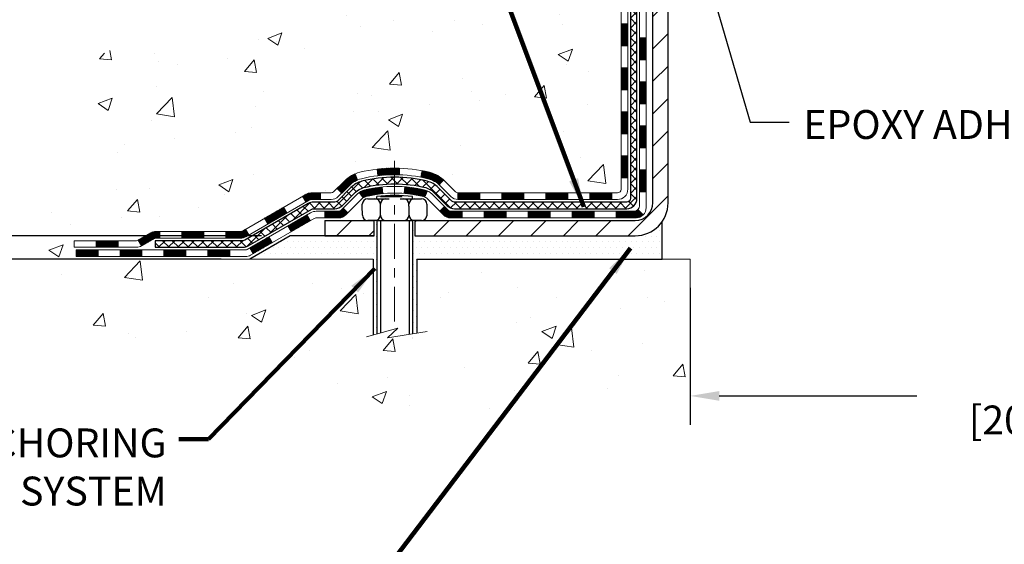
# Model space of a CAD drawing. Extents: x 13 to 3254, y -309 to 1977.
# Drawn here: x 160 to 170, y -294 to -288 of the extents above; entities that cross this region are included whole.
import ezdxf

# ---------------------------------------------------------------- set-up
doc = ezdxf.new("R2010")
doc.units = 0
doc.header["$LTSCALE"] = 5
doc.header["$MEASUREMENT"] = 0
doc.linetypes.add('CENTERX2', pattern=[4, 2.5, -0.5, 0.5, -0.5])
doc.layers.get('DEFPOINTS').update_dxf_attribs({"linetype": 'CONTINUOUS'})
for name, color, linetype, lineweight in [('CENTERLINE - L', 1, 'CENTERX2', 18), ('CONCRETE - H', 130, 'CONTINUOUS', 9), ('CONCRETE - L', 132, 'CONTINUOUS', 13), ('DECK COAT - H', 20, 'CONTINUOUS', 20), ('DECK COAT - L', 22, 'CONTINUOUS', 18), ('DIMS', 50, 'CONTINUOUS', 25), ('MIG FOOT - H', 251, 'CONTINUOUS', 20), ('MIG FOOT - L', 7, 'CONTINUOUS', 30), ('PVC SIDESHEET - H', 170, 'CONTINUOUS', 20), ('PVC SIDESHEET - L', 150, 'CONTINUOUS', 25), ('SCREW - L', 1, 'CONTINUOUS', 25), ('SETTING BED - H', 210, 'CONTINUOUS', 20), ('SETTING BED - L', 212, 'CONTINUOUS', 25), ('TEXT - 4', 241, 'CONTINUOUS', 25)]:
    doc.layers.add(name, color=color, linetype=linetype, lineweight=lineweight)
doc.layers.add('DECKCOAT', color=1, linetype='CONTINUOUS')
doc.layers.add('METAL11', color=7, linetype='CONTINUOUS')
doc.styles.add('ROMANS', font='romans', dxfattribs={"width": 0.9})
doc.dimstyles.get("Standard").update_dxf_attribs({"dimtxt": 0.18, "dimasz": 0.18, "dimexe": 0.18, "dimexo": 0.0625, "dimgap": 0.09, "dimtad": 0, "dimtih": 1, "dimtoh": 1, "dimdec": 4, "dimzin": 0, "dimdsep": 46, "dimtxsty": 'Standard', "dimcen": 0.09, "dimadec": 0, "dimazin": 0, "dimtfac": 1, "dimtdec": 4, "dimtofl": 0, "dimtmove": 0, "dimatfit": 3, "dimfxl": 1, "dimtolj": 1, "dimtzin": 0, "dimarcsym": 0})
doc.dimstyles.new('STANDARD$0', dxfattribs={"dimtxt": 0.18, "dimasz": 0.18, "dimexe": 0.18, "dimexo": 0.0625, "dimgap": 0.09, "dimtad": 0, "dimtih": 1, "dimtoh": 1, "dimdec": 4, "dimzin": 0, "dimdsep": 46, "dimtxsty": 'Standard', "dimcen": 0.09, "dimadec": 0, "dimazin": 0, "dimtfac": 1, "dimtdec": 4, "dimtofl": 0, "dimtmove": 0, "dimatfit": 3, "dimfxl": 1, "dimtolj": 1, "dimtzin": 0, "dimarcsym": 0})
pattern_1 = [(45, (-18.05882364650205, -452.1714772986762), (-0.003479849246914297, 0.003479849246914297), [])]

# ---------------------------------------------------------------- blocks, each defined once
blk = doc.blocks.new('*D20')
at = {"layer": 'DEFPOINTS', "color": 0, "transparency": 16777216}
for p in [(162.4873217730359, -290.5440994032335), (157.5354081198127, -290.7945989032323), (162.0543099371687, -290.7945989032323)]:
    blk.add_point(p, dxfattribs=at)
at = {"layer": 'DIMS', "color": 0, "lineweight": -2, "transparency": 16777216}
for p, q in [((157.2254081198127, -289.2847657477644), (157.5354081198127, -289.2847657477644)), ((157.5354081198127, -289.2847657477644), (157.5354081198127, -289.9240994032335)), ((157.5354081198127, -290.2340994032335), (157.5354081198127, -289.9240994032335)), ((162.1773217730359, -290.5440994032335), (157.2254081198127, -290.5440994032335)), ((161.7443099371687, -290.7945989032323), (157.2254081198127, -290.7945989032323)), ((157.5354081198127, -291.1045989032323), (157.5354081198127, -291.4145989032323))]:
    blk.add_line(p, q, dxfattribs=at)
at = {"layer": 'DIMS', "color": 0, "transparency": 16777216}
for points in [[(157.483741453146, -290.2340994032335), (157.5870747864793, -290.2340994032335), (157.5354081198127, -290.5440994032335)], [(157.483741453146, -291.1045989032323), (157.5870747864793, -291.1045989032323), (157.5354081198127, -290.7945989032323)]]:
    blk.add_solid(points, dxfattribs=at)
at = {"layer": 'DIMS', "color": 0, "transparency": 16777216, "insert": (155.933741453146, -289.2847657477644), "char_height": 0.31, "attachment_point": 5}
blk.add_mtext('\\A1;1/4 IN\\P [6.4mm]', dxfattribs=at)
blk = doc.blocks.new('*D22')
at = {"layer": 'DEFPOINTS', "color": 0, "transparency": 16777216}
for p in [(161.2837935231607, -283.3614345999767), (152.8298104315364, -290.5445994032335), (162.4873217730359, -290.5445994032335)]:
    blk.add_point(p, dxfattribs=at)
at = {"layer": 'DIMS', "color": 0, "lineweight": -2, "transparency": 16777216}
for p, q in [((160.9737935231607, -283.3614345999767), (152.5198104315364, -283.3614345999767)), ((152.8298104315364, -283.6714345999767), (152.8298104315364, -285.932717555398)), ((152.8298104315364, -290.2345994032335), (152.8298104315364, -287.3793842220647)), ((162.1773217730359, -290.5445994032335), (152.5198104315364, -290.5445994032335))]:
    blk.add_line(p, q, dxfattribs=at)
at = {"layer": 'DIMS', "color": 0, "transparency": 16777216}
for points in [[(152.7781437648697, -283.6714345999767), (152.881477098203, -283.6714345999767), (152.8298104315364, -283.3614345999767)], [(152.7781437648697, -290.2345994032335), (152.881477098203, -290.2345994032335), (152.8298104315364, -290.5445994032335)]]:
    blk.add_solid(points, dxfattribs=at)
at = {"layer": 'DIMS', "color": 0, "transparency": 16777216, "insert": (152.8298104315364, -286.6560508887313), "char_height": 0.31, "attachment_point": 5}
blk.add_mtext('\\A1;7 3/16 IN\\P [182.5mm]', dxfattribs=at)
blk = doc.blocks.new('*D33')
at = {"layer": 'DEFPOINTS', "color": 0, "transparency": 16777216}
for p in [(166.7837935231513, -290.7945989032456), (174.7837935231609, -290.7945989032455), (174.7837935231609, -292.2638500654756)]:
    blk.add_point(p, dxfattribs=at)
at = {"layer": 'DIMS', "color": 0, "lineweight": -2, "transparency": 16777216}
for p, q in [((166.7837935231513, -291.1045989032456), (166.7837935231513, -292.5738500654756)), ((174.7837935231609, -291.1045989032455), (174.7837935231609, -292.5738500654756)), ((167.0937935231513, -292.2638500654756), (169.2154772476554, -292.2638500654756)), ((174.4737935231609, -292.2638500654756), (172.367143914322, -292.2638500654756))]:
    blk.add_line(p, q, dxfattribs=at)
at = {"layer": 'DIMS', "color": 0, "transparency": 16777216}
for points in [[(167.0937935231513, -292.2121833988089), (167.0937935231513, -292.3155167321423), (166.7837935231513, -292.2638500654756)], [(174.4737935231609, -292.2121833988089), (174.4737935231609, -292.3155167321423), (174.7837935231609, -292.2638500654756)]]:
    blk.add_solid(points, dxfattribs=at)
at = {"layer": 'DIMS', "color": 0, "transparency": 16777216, "insert": (170.7913105809887, -292.2638500654756), "char_height": 0.31, "attachment_point": 5}
blk.add_mtext('\\A1;8 IN\\P [203.2mm]', dxfattribs=at)

msp = doc.modelspace()

# ---------------------------------------------------------------- hatches: boundary and pattern name
at = {"layer": 'CONCRETE - H'}
h = msp.add_hatch(dxfattribs=at)
h.set_pattern_fill('AR-CONC', color=256, scale=0.217)
h.set_pattern_definition([(49.99999999999999, (0, 0), (1.556454596243635, -0.1361721329122314), [0.16275, -1.79025]), (355, (0, 0), (-0.30109039394021, 1.632256930129026), [0.1302, -1.4322]), (100.45144446, (0.12970454777, -0.01134767648), (1.255364197397833, 1.496084780401926), [0.13831621664, -1.52147838304]), (46.18420000000002, (0, 0.434), (2.315913687557312, -0.3591768393209761), [0.244125, -2.685375]), (96.63563549, (0.19299273665, 0.40406852381), (2.028216422113076, 2.113837363680775), [0.20747444214, -2.282218859199999]), (351.1841639899999, (0, 0.434), (2.028216420768858, 2.113837362585878), [0.1953, -2.14830000217]), (21, (0.217, 0.3255), (1.295288303097062, -0.8736829927437852), [0.16275, -1.79025]), (326.0000000000001, (0.217, 0.3255), (0.5279942702698324, 1.573575597751671), [0.1302, -1.4322]), (71.45144474, (0.32494069118, 0.25269308442), (1.823282557504037, 0.6998926015897878), [0.1383162123, -1.52147838304]), (37.50000000000001, (0, 0), (0.02638688603852075, 0.7223796628139459), [0, -1.41484, 0, -1.4539, 0, -1.437625]), (7.499999999999999, (0, 0), (0.5708608962494625, 0.8558734147847217), [0, -0.82894, 0, -1.38229, 0, -0.547925]), (327.5, (-0.48391, 0), (1.158394686494127, -0.04894407166360407), [0, -0.5425, 0, -1.6926, 0, -2.24595]), (317.5, (-0.70091, 0), (1.265513987472978, 0.2172278116611295), [0, -0.70525, 0, -1.12406, 0, -1.59495])])
edge = h.paths.add_edge_path()
edge.add_spline(control_points=[(157.0060874461182, -283.3614345999766), (156.8356429577048, -284.7403492375569), (159.8895552842869, -284.8447622688094), (161.7659993510746, -285.7713586804524), (162.4678570037387, -286.7918254520428), (162.4902752660354, -288.4410834221873), (159.4732805984238, -288.1553267078727), (160.1274987449009, -290.1917347364521), (159.6725794275467, -290.7945989032253)], knot_values=[0, 0, 0, 0, 3.84901852295455, 5.497738610834501, 6.606279481917254, 7.407994145470248, 9.804811727384545, 11.87771634579507, 11.87771634579507, 11.87771634579507, 11.87771634579507], degree=3, periodic=0)
edge.add_line((159.6725794275469, -290.7945989032257), (160.16558107957, -290.794598903227))
edge.add_line((160.16558107957, -290.794598903227), (160.1655795635911, -290.597748894714))
edge.add_line((160.1655795635911, -290.597748894714), (160.8352647795689, -290.597748894714))
edge.add_arc((160.8352706304711, -290.5584233367275), 0.03932555842175329, 269.9914754674315, 300.0249926646551)
edge.add_line((160.8549482635909, -290.5924716891104), (160.9907106871868, -290.5140927183024))
edge.add_arc((161.0458286871865, -290.6095598947137), 0.1102359999996411, 89.99999999998522, 119.99999999995, ccw=False)
edge.add_line((161.0458286871866, -290.4993238947141), (161.9537866282155, -290.4993238947141))
edge.add_arc((161.9537866282153, -290.4599538947134), 0.03937000000064472, 270.0000000002068, 300.0000000000466)
edge.add_line((161.9734716282157, -290.4940493148609), (162.6535572983965, -290.1014021872924))
edge.add_arc((162.7135587551265, -290.2053243949052), 0.1200000001867964, 90.00000001171128, 120.00080308904569, ccw=False)
edge.add_line((162.7135587551019, -290.0853243947184), (162.9249986216837, -290.0853243947183))
edge.add_arc((162.925000137553, -290.0459543945557), 0.03937000019183134, 269.9977939316234, 314.9999999443416)
edge.add_line((162.9528389316369, -290.0737931886937), (163.0693054557707, -289.9573266645599))
edge.add_arc((163.3190074300762, -290.2070286388674), 0.3531319186155557, 103.90200089085062, 134.9999999997717, ccw=False)
edge.add_arc((163.6082920231595, -291.3757984123079), 1.557170273114147, 76.0979991089298, 103.90200089101751, ccw=False)
edge.add_arc((163.8975766162432, -290.207028638868), 0.3531319186161104, 47.88305985411, 76.09799910897698, ccw=False)
edge.add_line((164.1344031119438, -289.9450832955621), (164.2637451146828, -290.0737931886937))
edge.add_arc((164.2915839086579, -290.0459543947187), 0.03936999999960628, 224.999999999883, 270.0000000002068)
edge.add_line((164.291583908658, -290.0853243947183), (166.0024890111421, -290.0853243947183))
edge.add_arc((166.0024890111421, -290.0459543947184), 0.0393699999999626, 269.9999999999586, 360)
edge.add_line((166.0418590111421, -290.0459543947184), (166.0418574951698, -286.0077222690726))
edge.add_arc((166.00248749517, -286.0077222690725), 0.03936999999987734, 359.9999999998346, 432.6976227628234)
edge.add_arc((166.1417995359383, -285.5605081552362), 0.4290404058596123, 233.0250989602965, 252.6976227627831, ccw=False)
edge.add_arc((166.2182858757469, -285.4984000630967), 0.5251995961844852, 194.3079434824801, 230.4333558243626, ccw=False)
edge.add_arc((167.2882360621454, -285.2115450362799), 1.632909065608842, 184.8191964166483, 194.782931388466, ccw=False)
edge.add_arc((167.0190695899686, -285.4454729607185), 1.361411651893684, 161.6649460398422, 175.9250205045911, ccw=False)
edge.add_arc((166.1535402122365, -285.1529180559483), 0.4478254090914243, 108.12890291726731, 162.3597440614999, ccw=False)
edge.add_arc((165.9834624436727, -284.675734491702), 0.0600498899789399, 300.7846078930066, 346.5177693441964)
edge.add_line((166.0418574951698, -284.6897347505259), (166.0418574951698, -284.5004997016672))
edge.add_line((166.0418574951698, -284.5004997016672), (166.1402824951695, -284.5004997016672))
edge.add_line((166.1402824951695, -284.5004997016672), (166.1402824951695, -284.4959471455471))
edge.add_arc((166.1009124951697, -284.495947145547), 0.03936999999987734, 359.9999999998346, 417.096847860755)
edge.add_line((166.1222990918054, -284.4628924880184), (165.8070811513496, -284.2589442565454))
edge.add_arc((165.9880532382766, -284.0577942623057), 0.270577560838598, 181.4692888508148, 228.0226889058614, ccw=False)
edge.add_line((165.7175646399594, -284.0647321733578), (165.4296519597474, -284.0647321733578))
edge.add_arc((165.428448118204, -283.9871958574209), 0.07754566089423381, 179.1104878120979, 270.8895121878601, ccw=False)
edge.add_line((165.3509118022671, -283.9859920158775), (165.3509133182563, -283.8613689149091))
edge.add_line((165.3509133182563, -283.8613689149091), (161.2837935231591, -283.8613689149074))
edge.add_line((161.2837935231591, -283.8613689149074), (161.2837935231591, -283.3614345999748))
edge.add_line((161.2837935231591, -283.3614345999748), (157.0060874461182, -283.3614345999769))
h.paths.add_polyline_path([(156.8503354081726, -287.6198341009974), (163.5950496938868, -287.6198341009974), (163.5950496938868, -286.1215007676641), (156.8503354081726, -286.1215007676641)], flags=25)
h = msp.add_hatch(dxfattribs=at)
h.set_pattern_fill('AR-CONC', color=256, scale=0.217)
h.set_pattern_definition([(49.99999999999999, (4, 0), (1.556454596243635, -0.1361721329122314), [0.16275, -1.79025]), (355, (4, 0), (-0.30109039394021, 1.632256930129026), [0.1302, -1.4322]), (100.45144446, (4.12970454777, -0.01134767648), (1.255364197397833, 1.496084780401926), [0.1383162166399998, -1.521478383039998]), (46.18420000000002, (4, 0.434), (2.315913687557312, -0.3591768393209761), [0.2441249999999998, -2.685374999999997]), (96.63563549, (4.19299273665, 0.40406852381), (2.028216422113076, 2.113837363680775), [0.20747444214, -2.282218859199999]), (351.1841639899999, (4, 0.434), (2.028216420768858, 2.113837362585878), [0.1953, -2.14830000217]), (21, (4.217000000000001, 0.3255), (1.295288303097062, -0.8736829927437852), [0.16275, -1.79025]), (326.0000000000001, (4.217000000000001, 0.3255), (0.5279942702698324, 1.573575597751671), [0.1302, -1.4322]), (71.45144474, (4.32494069118, 0.25269308442), (1.823282557504037, 0.6998926015897878), [0.1383162123, -1.52147838304]), (37.50000000000001, (4, 0), (0.02638688603852075, 0.7223796628139459), [0, -1.41484, 0, -1.4539, 0, -1.437625]), (7.499999999999999, (4, 0), (0.5708608962494625, 0.8558734147847217), [0, -0.82894, 0, -1.38229, 0, -0.547925]), (327.5, (3.51609, 0), (1.158394686494127, -0.04894407166360407), [0, -0.5425, 0, -1.6926, 0, -2.24595]), (317.5, (3.29909, 0), (1.265513987472978, 0.2172278116611295), [0, -0.70525, 0, -1.12406, 0, -1.59495])])
edge = h.paths.add_edge_path()
edge.add_line((159.672579427547, -290.7945989032256), (163.3780682235935, -290.794598903236))
edge.add_line((163.3780682235935, -290.794598903236), (163.3780682235912, -291.6102782455658))
edge.add_line((163.3780682235912, -291.6102782455658), (163.6436526531371, -291.5371024392681))
edge.add_line((163.6436526531371, -291.5371024392681), (163.5334008383476, -291.6405467198346))
edge.add_line((163.5334008383476, -291.6405467198346), (163.8455508340556, -291.5914488531543))
edge.add_line((163.8455508340556, -291.5914488531544), (163.8455508340577, -290.7945989032373))
edge.add_line((163.8455508340577, -290.7945989032373), (166.7837935231609, -290.7945989032456))
edge.add_line((166.7837935231609, -290.7945989032456), (166.7837935231609, -292.1768502328939))
edge.add_spline(control_points=[(166.783793523161, -292.1768502328939), (166.3194722915157, -292.1590096430679), (165.3730669847297, -292.3557994491173), (163.6619404014063, -292.673655985687), (162.0593596879814, -291.6632315589923), (159.8941807295, -291.9272407472729), (159.709805521365, -290.991222620318), (159.672579427547, -290.7945989032256)], knot_values=[0, 0, 0, 0, 1.407337312727821, 2.889937513340163, 4.9841898361389, 7.130378948034198, 7.690880957778189, 7.690880957778189, 7.690880957778189, 7.690880957778189], degree=3, periodic=0)
at = {"layer": 'DECK COAT - H'}
h = msp.add_hatch(dxfattribs=at)
h.set_pattern_fill('ANSI31', color=256, scale=0.03937, style=0)
h.set_pattern_definition([(45, (-13.00238541182392, -407.4292894441492), (-0.003479849246914297, 0.003479849246914297), [])])
h.paths.add_polyline_path([(166.1127250111419, -289.6863492307471), (166.0418590111419, -289.6863492307472), (166.041859011142, -289.9225692307472), (166.112725011142, -289.9225692307471)])
h.paths.add_polyline_path([(166.1127250111417, -289.2139092307471), (166.0418590111416, -289.2139092307472), (166.0418590111418, -289.4501292307472), (166.1127250111418, -289.4501292307471)])
h.paths.add_polyline_path([(166.1127250111414, -288.7414708373474), (166.0418590111414, -288.7414708373475), (166.0418590111415, -288.9776892307472), (166.1127250111414, -288.9776892307471)])
h.paths.add_polyline_path([(166.1127250111411, -288.2690308373474), (166.0418590111412, -288.2690308373475), (166.0418590111413, -288.5052508373475), (166.1127250111412, -288.5052508373474)])
h.paths.add_polyline_path([(166.3095750111401, -289.3646247087281), (166.2387090111417, -289.3646247087281), (166.2387090111418, -289.6008447087281), (166.3095750111406, -289.6008447087281)])
h.paths.add_polyline_path([(166.3095750111391, -288.8921847087281), (166.2387090111413, -288.8921847087281), (166.2387090111415, -289.1284047087281), (166.3095750111395, -289.1284047087281)])
h.paths.add_polyline_path([(166.3095750111381, -288.419744708728), (166.238709011141, -288.4197447087281), (166.2387090111412, -288.6559647087281), (166.3095750111386, -288.655964708728)])
h = msp.add_hatch(dxfattribs=at)
h.set_pattern_fill('ANSI31', color=256, scale=0.03937, style=0)
h.set_pattern_definition(pattern_1)
h.paths.add_polyline_path([(164.9968719231595, -290.0853243947183), (164.7606519231597, -290.0853243947183), (164.7606519231597, -290.1561903947184), (164.9968719231595, -290.1561903947184)])
h.paths.add_polyline_path([(164.5244319231595, -290.0853243947183), (164.2915839086581, -290.0853243947183, -0.02144170134057288), (164.2882119231593, -290.0851797259954), (164.2882119231597, -290.1561903947184), (164.5244319231595, -290.1561903947184)])
h.paths.add_polyline_path([(164.1344031119438, -289.9450832955621, 0.1237366593047226), (163.9824207767301, -289.8642406280263, 0.01313217533143259), (163.9025456940697, -289.8466829697639), (163.8891543642947, -289.9162722091826, -0.01313217533147817), (163.9653943739608, -289.9330308276535, -0.1237366593049013), (164.0868771151151, -289.9976501062076)])
h.paths.add_polyline_path([(164.8051400231596, -290.2821743947184), (164.5689200231598, -290.2821743947184), (164.5689200231598, -290.3530403947184), (164.8051400231596, -290.3530403947184)])
h.paths.add_polyline_path([(163.9606613547123, -290.0640448850404, 0.04324640446576285), (163.9351252134819, -290.0553245158794, 0.04070359398944642), (163.7168811081577, -290.0198191882545), (163.711224150565, -290.0904590409355, -0.04070359398944876), (163.9180988107125, -290.1241147155065, -0.04324640446531137), (163.9320555945836, -290.12888083528)])
h.paths.add_polyline_path([(164.3327000231596, -290.2821743947184), (164.2100459689049, -290.2821743947184, -0.1989123673794921), (164.1822071749297, -290.2706431886937), (164.1435112513039, -290.231947265068), (164.0934014221482, -290.2820570942235), (164.1320973457741, -290.3207530178493, 0.198912367379553), (164.2100459689049, -290.3530403947184), (164.3327000231596, -290.3530403947184)])
h.paths.add_polyline_path([(163.6623670760291, -289.8195673407354, 0.008683585791257758), (163.6082920231594, -289.8186281391937), (163.6082920231594, -289.8894941391937, -0.008683585791259676), (163.6599061488184, -289.8903905981673)])
h.paths.add_polyline_path([(163.6082920231594, -289.8186281391937, 0.03014854381015566), (163.4210176383601, -289.8299305123021), (163.4295403970991, -289.9002821472474, -0.03014854381015595), (163.6082920231594, -289.8894941391937)])
h.paths.add_polyline_path([(163.4743542140948, -290.022087989526, 0.03601941678383571), (163.2814588328377, -290.0553245158792, 0.0935601540946129), (163.2287384282458, -290.0794529930931), (163.269670886334, -290.1373021402853, -0.09356015409565223), (163.2984852356071, -290.1241147155064, -0.03601941678380825), (163.4813317156175, -290.0926096488124)])
h.paths.add_polyline_path([(163.1060526638167, -290.2991870545783), (163.0559428346613, -290.2490772254225), (163.0343768713901, -290.2706431886937, -0.1989123673796988), (163.0065380774147, -290.2821743947184), (162.8592942774147, -290.2821743947184), (162.8592942774147, -290.3530403947184), (163.0065380774149, -290.3530403947184, 0.1989123673795969), (163.0844867005457, -290.3207530178493)])
h.paths.add_polyline_path([(163.1194152849245, -290.007436493717, -0.09785809462208828), (163.210334970376, -289.9465207784972), (163.1830515400317, -289.8811173811494, 0.09785809462147925), (163.0693054557698, -289.9573266645609), (162.9899648929398, -290.0366672273909), (163.0400747220951, -290.0867770565465)])
h = msp.add_hatch(dxfattribs=at)
h.set_pattern_fill('ANSI31', color=256, scale=0.03937, style=0)
h.set_pattern_definition([(45, (-9.215326394105944, -452.0717819739688), (-0.003479849246914297, 0.003479849246914297), [])])
h.paths.add_polyline_path([(165.4693119231595, -290.0853243947183), (165.2330919231597, -290.0853243947183), (165.2330919231597, -290.1561903947184), (165.4693119231595, -290.1561903947184)])
h.paths.add_polyline_path([(165.2775800231596, -290.2821743947184), (165.0413600231598, -290.2821743947184), (165.0413600231598, -290.3530403947184), (165.2775800231596, -290.3530403947184)])
h.paths.add_polyline_path([(165.7500200231596, -290.2821743947184), (165.5138000231598, -290.2821743947184), (165.5138000231598, -290.3530403947184), (165.7500200231596, -290.3530403947184)])
edge = h.paths.add_edge_path()
edge.add_arc((166.1796540111422, -290.2231193947183), 0.05905499999999223, 269.99999999997243, 314.9999999999805, ccw=False)
edge.add_line((166.1796540111422, -290.2821743947184), (165.98624002316, -290.2821743947184))
edge.add_line((165.9862400231598, -290.2821743947184), (165.9862400231598, -290.3530403947184))
edge.add_line((165.9862400231598, -290.3530403947184), (166.1993390111418, -290.3530403947184))
edge.add_arc((166.1993390111433, -290.2428043947248), 0.1102359999936198, 269.9999999992762, 315.0000000019324)
edge.add_line((166.2772876342723, -290.3207530178485), (166.2214122021052, -290.2648775856813))
h.paths.add_polyline_path([(166.309575011141, -289.837064708728), (166.2387090111419, -289.8372333417499), (166.238709011142, -290.0734533417499), (166.3095750111415, -290.073284708728)])
h.paths.add_polyline_path([(165.9417519231595, -290.0853243947183), (165.7055319231598, -290.0853243947183), (165.7055319231598, -290.1561903947184), (165.9417519231595, -290.1561903947184)])
h = msp.add_hatch(dxfattribs=at)
h.set_pattern_fill('ANSI31', color=256, scale=0.03937, style=0)
h.set_pattern_definition(pattern_1)
h.paths.add_polyline_path([(162.8139767376613, -290.0853243947184), (162.7135587551019, -290.0853243947184, 0.1316523525283877), (162.6535588143744, -290.1014013120433), (162.6203238742823, -290.120589488378), (162.6557568742823, -290.1819612446426), (162.6911113297278, -290.16154936716, -0.1316523525285442), (162.7111113099704, -290.1561903947184), (162.8139767376613, -290.1561903947184)])
h.paths.add_polyline_path([(162.4511842860362, -290.3000711279647), (162.415751286036, -290.2386993717001), (162.2111786977902, -290.3568092550221), (162.2466116977902, -290.4181810112867)])
h.paths.add_polyline_path([(162.0066061095443, -290.474919138344), (161.9734716087692, -290.4940493260884, -0.1316523525284907), (161.9537866282155, -290.4993238947141), (161.7947318282157, -290.4993238947141), (161.7947318282157, -290.570189894714), (161.9537866282157, -290.570189894714, 0.131652352528452), (162.0089045737658, -290.5554211025621), (162.0420391095443, -290.5362908946087)])
h.paths.add_polyline_path([(161.5585118282154, -290.4993238947141), (161.3222918282157, -290.4993238947141), (161.3222918282157, -290.570189894714), (161.5585118282154, -290.570189894714)])
h.paths.add_polyline_path([(161.0860718282154, -290.4993238947141), (161.0458286871867, -290.4993238947141, 0.1316524975873674), (160.9907106871869, -290.5140927183024), (160.8549497795688, -290.5924743148611), (160.8903827795688, -290.6538460711257), (161.0261436871869, -290.575464474567, -0.1316524975873194), (161.0458286871867, -290.5701898947141), (161.0860718282154, -290.5701898947141)])
h.paths.add_polyline_path([(160.638021079569, -290.597748894714), (160.4018010795688, -290.597748894714), (160.4018010795688, -290.668614894714), (160.638021079569, -290.668614894714)])
h.paths.add_polyline_path([(162.7020245891288, -290.3825514745669), (162.6665915891288, -290.3211797183023), (162.4620190682467, -290.4392897183025), (162.4974520682467, -290.5006614745671)])
h.paths.add_polyline_path([(162.2574465473647, -290.5573997183025), (162.0528740264829, -290.6755097183025), (162.0883070264828, -290.736881474567), (162.2928795473647, -290.618771474567)])
h.paths.add_polyline_path([(161.8399973267458, -290.696173894714), (161.6037773267456, -290.696173894714), (161.6037773267456, -290.767039894714), (161.8399973267458, -290.767039894714)])
h.paths.add_polyline_path([(161.3675573267458, -290.696173894714), (161.1313373267456, -290.696173894714), (161.1313373267456, -290.767039894714), (161.3675573267458, -290.767039894714)])
h.paths.add_polyline_path([(160.8951173267458, -290.696173894714), (160.6588973267456, -290.696173894714), (160.6588973267456, -290.767039894714), (160.8951173267458, -290.767039894714)])
h.paths.add_polyline_path([(160.4226773267458, -290.696173894714), (160.1864573267456, -290.696173894714), (160.1864573267456, -290.767039894714), (160.4226773267458, -290.767039894714)])
at = {"layer": 'MIG FOOT - H'}
h = msp.add_hatch(dxfattribs=at)
h.set_pattern_fill('ANSI31', color=256, scale=1.9685, style=0)
h.set_pattern_definition([(45, (-779.7018739221994, -750.9241013254722), (-0.1739924623457148, 0.1739924623457148), [])])
h.paths.add_polyline_path([(166.3817935231608, -284.6034494032361), (166.5457935231607, -284.603449403236), (166.5457935231599, -285.165949403236), (166.3817935231602, -285.165949403236)])
edge = h.paths.add_edge_path()
edge.add_line((166.3817935231602, -285.540949403236), (166.5457935231599, -285.540949403236))
edge.add_line((166.5457935231599, -285.540949403236), (166.5457935231601, -290.190269403236))
edge.add_arc((166.1914635231599, -290.1902694032359), 0.3543300000001182, 270.00000000001836, 359.9999999999908, ccw=False)
edge.add_line((166.1914635231601, -290.544599403236), (163.8270435541602, -290.544599403236))
edge.add_line((163.8270435541602, -290.544599403236), (163.8270435541602, -290.3805994032359))
edge.add_line((163.8270435541602, -290.3805994032359), (166.1914635231601, -290.380599403236))
edge.add_arc((166.1914635231602, -290.190269403236), 0.1903299999999604, 269.9999999999658, 360.0000000000171)
edge.add_line((166.3817935231601, -290.190269403236), (166.3817935231602, -285.540949403236))
h.paths.add_polyline_path([(162.8582935231604, -290.380599403236), (163.3895404921602, -290.3805994032361), (163.3895404921603, -290.544599403236), (162.8582935231604, -290.544599403236)])
at = {"layer": 'PVC SIDESHEET - H'}
h = msp.add_hatch(dxfattribs=at)
h.set_pattern_fill('ANSI37', color=256, scale=0.59055, style=0)
h.set_pattern_definition([(45, (-13.00238541182387, -338.2164033275901), (-0.05219773870371446, 0.05219773870371446), []), (135, (-13.00238541182387, -338.2164033275901), (-0.05219773870371446, -0.05219773870371446), [])])
edge = h.paths.add_edge_path()
edge.add_line((166.2111500111418, -290.1443793947184), (166.2111500111411, -285.9451799767751))
edge.add_line((166.2111500111411, -285.9451799767751), (166.1402840111469, -285.9451799767751))
edge.add_line((166.1402840111469, -285.9451799767751), (166.1402840111418, -290.1443793947184))
edge.add_arc((166.1009140111418, -290.1443793947184), 0.0393699999999626, -90.00000000008271, 1.2397549653542228e-10, ccw=False)
edge.add_line((166.1009140111417, -290.1837493947184), (164.2508149387812, -290.1837493947183))
edge.add_arc((164.2508149387813, -290.1443793947185), 0.03936999999984891, 225, 270, ccw=False)
edge.add_line((164.2229761448061, -290.1722181886937), (164.077681605612, -290.0269236494995))
edge.add_arc((163.8975766162428, -290.2070286388686), 0.2547069186167359, 44.99999999999887, 76.09799910892326)
edge.add_arc((163.6082920231594, -291.3757984123081), 1.458745273114345, 76.0979991089222, 89.99999999999889)
edge.add_line((163.6082920231594, -289.9170531391937), (163.6082920231594, -289.9879191391938))
edge.add_arc((163.6082920231594, -291.3757984123081), 1.387879273114407, 76.0979991089194, 89.99999999999773, ccw=False)
edge.add_arc((163.8975766162429, -290.2070286388685), 0.1838409186166517, 44.999999999981185, 76.09799910891832, ccw=False)
edge.add_line((164.0275717764563, -290.0770334786552), (164.1728663156503, -290.2223280178492))
edge.add_arc((164.2508149387813, -290.1443793947184), 0.1102359999999436, 224.9999999999713, 270)
edge.add_line((164.2508149387813, -290.2546153947184), (166.1009140111418, -290.2546153947184))
edge.add_arc((166.1009140111418, -290.1443793947184), 0.1102359999999862, 270, 360)
edge = h.paths.add_edge_path()
edge.add_arc((163.6082920231595, -291.3757984123081), 1.458745273114317, 90.00000000000333, 103.9020008910643)
edge.add_arc((163.3190074300764, -290.2070286388682), 0.2547069186164216, 103.9020008910549, 134.9999999999921)
edge.add_line((163.1389024407076, -290.0269236494994), (162.9936079015133, -290.1722181886937))
edge.add_arc((162.9657691075379, -290.1443793947184), 0.03937000000000319, 270, 315.00000000000733, ccw=False)
edge.add_line((162.9657691075379, -290.1837493947183), (162.7399317951686, -290.1837493947183))
edge.add_arc((162.7399317951686, -290.3037493947184), 0.1200000000000045, 90, 120.0000000000004)
edge.add_line((162.6799317951686, -290.1998263462642), (161.9998455640703, -290.592474314861))
edge.add_arc((161.9801605640703, -290.5583788947141), 0.03936999999997297, 270.0000000000414, 300.0000000000868, ccw=False)
edge.add_line((161.9801605640703, -290.597748894714), (161.0352795274806, -290.597748894714))
edge.add_line((161.0352795274806, -290.597748894714), (161.0352795274806, -290.668614894714))
edge.add_line((161.0352795274806, -290.668614894714), (161.9801605640703, -290.668614894714))
edge.add_arc((161.9801605640704, -290.5583788947141), 0.110235999999901, 269.9999999999853, 300.0000000000081)
edge.add_line((162.0352785640703, -290.6538460711256), (162.7174843472449, -290.259974378567))
edge.add_arc((162.7374843472449, -290.2946153947183), 0.03999999999995874, 90, 120.00000000000401, ccw=False)
edge.add_line((162.7374843472449, -290.2546153947184), (162.9657691075381, -290.2546153947184))
edge.add_arc((162.9657691075381, -290.1443793947184), 0.1102359999999933, 270, 314.9999999999661)
edge.add_line((163.0437177306688, -290.2223280178492), (163.1890122698633, -290.0770334786548))
edge.add_arc((163.3190074300764, -290.2070286388681), 0.183840918616283, 103.90200089104547, 134.9999999999577, ccw=False)
edge.add_arc((163.6082920231597, -291.3757984123081), 1.387879273114349, 90.00000000000472, 103.90200089106071, ccw=False)
edge.add_line((163.6082920231594, -289.9879191391938), (163.6082920231594, -289.9170531391937))
at = {"layer": 'SETTING BED - H', "linetype": 'Continuous'}
h = msp.add_hatch(dxfattribs=at)
h.set_pattern_fill('DOTS', color=256, scale=0.9842500000000001, style=0)
h.set_pattern_definition([(7.016477563892661e-15, (154.7972782213882, -300.1456026691255), (0.0307578125, 0.061515625), [0, -0.061515625])])
edge = h.paths.add_edge_path()
edge.add_line((163.8455508340577, -290.7945989032373), (163.8455508340556, -291.5914488531544))
edge.add_line((163.8455508340556, -291.5914488531544), (163.8011488042616, -291.5984328190974))
edge.add_line((163.8011488042616, -291.5984328190974), (163.8011488042616, -290.380599403236))
edge.add_line((163.8011488042616, -290.380599403236), (163.8270435541595, -290.380599403236))
edge.add_line((163.8270435541595, -290.380599403236), (163.8270435541595, -290.544599403236))
edge.add_line((163.8270435541595, -290.544599403236), (166.1914635231601, -290.544599403236))
edge.add_arc((166.1914635231626, -290.1902694032422), 0.3543299999938085, 269.9999999995887, 325.1677542168938)
edge.add_line((166.4823074674069, -290.3926540592614), (166.4823082710154, -290.7945989032447))
edge.add_line((166.4823082710154, -290.7945989032447), (163.8455508340577, -290.7945989032373))
h.paths.add_polyline_path([(163.4154352420568, -290.380599403236), (163.3895404921595, -290.380599403236), (163.3895404921595, -290.544599403236), (162.4873217730359, -290.5445994032335), (162.0543099371682, -290.7945989032323), (163.3780682235935, -290.794598903236), (163.3780682235912, -291.6102782455658), (163.4154352420568, -291.5999826054568)])

# ---------------------------------------------------------------- linework, layer by layer
at = {"layer": 'CENTERLINE - L', "ltscale": 0.03}
msp.add_line((163.6082920231594, -289.7415007893202), (163.6082920231594, -291.5460458565299), dxfattribs=at)
at = {"layer": 'CONCRETE - L'}
for p, q in [((163.3780682235935, -290.794598903236), (159.672579427547, -290.7945989032256)), ((163.3780682235935, -290.794598903236), (163.3780682235912, -291.6102782455658)), ((163.8455508340556, -291.5914488531544), (163.8455508340577, -290.7945989032373)), ((166.7837935231609, -290.7945989032456), (163.8455508340577, -290.7945989032373)), ((166.7837935231609, -290.7945989032456), (166.7837935231609, -292.1768502328939))]:
    msp.add_line(p, q, dxfattribs=at)
msp.add_lwpolyline([(163.304544807738, -291.6305359664195), (163.6436526531371, -291.5371024392681), (163.5334008383476, -291.6405467198346), (163.9577032954398, -291.5738084665689)], dxfattribs=at)
at = {"layer": 'DECK COAT - L'}
for p, q in [((166.1127250111448, -288.2690308373474), (166.0418590111448, -288.2690308373475)), ((166.3095750111385, -288.419744708728), (166.2387090111385, -288.4197447087281)), ((166.1127250111453, -288.5052508373474), (166.0418590111453, -288.5052508373475)), ((166.309575011139, -288.655964708728), (166.238709011139, -288.6559647087281)), ((166.1127250111462, -288.7414708373474), (166.0418590111462, -288.7414708373475)), ((166.3095750111399, -288.8921847087281), (166.2387090111399, -288.8921847087281)), ((166.1127250111408, -288.9776892307471), (166.0418590111407, -288.9776892307472)), ((166.3095750111399, -289.1284047087281), (166.2387090111399, -289.1284047087281)), ((166.1127250111412, -289.2139092307471), (166.0418590111412, -289.2139092307472)), ((166.3095750111405, -289.3646247087281), (166.2387090111404, -289.3646247087281)), ((166.1127250111413, -289.4501292307471), (166.0418590111413, -289.4501292307472)), ((166.3095750111412, -289.6008447087281), (166.2387090111412, -289.6008447087281)), ((166.1127250111414, -289.6863492307471), (166.0418590111414, -289.6863492307472)), ((163.4295403970991, -289.9002821472474), (163.4210176383601, -289.8299305123021)), ((163.6599061488184, -289.8903905981673), (163.6623670760291, -289.8195673407354)), ((166.3095750111415, -289.8370647087281), (166.2387090111415, -289.8370647087281)), ((163.210334970376, -289.9465207784973), (163.1830515400318, -289.8811173811496)), ((163.8891543642947, -289.9162722091826), (163.9025456940697, -289.8466829697639)), ((164.0868771151152, -289.9976501062075), (164.1344031119436, -289.9450832955623)), ((166.1127250111417, -289.9225692307471), (166.0418590111416, -289.9225692307472)), ((163.040074722095, -290.0867770565463), (162.9899648929398, -290.0366672273909)), ((163.4813317156175, -290.0926096488124), (163.4743542140948, -290.0220879895261)), ((163.711224150565, -290.0904590409355), (163.7168811081577, -290.0198191882545)), ((162.6557569204268, -290.1819613245671), (162.6203239204268, -290.1205895683024)), ((162.8139767376613, -290.0853243947183), (162.8139767376613, -290.1561903947184)), ((163.2696708863339, -290.1373021402852), (163.2287384282457, -290.079452993093)), ((163.9320555945836, -290.1288808352799), (163.9606613547124, -290.0640448850401)), ((164.2882119231593, -290.0853243947183), (164.2882119231597, -290.1561903947184)), ((164.5244319231595, -290.0853243947184), (164.5244319231595, -290.1561903947185)), ((164.7606519231597, -290.0853243947184), (164.7606519231597, -290.1561903947184)), ((164.9968719231595, -290.0853243947184), (164.9968719231595, -290.1561903947184)), ((165.2330919231597, -290.0853243947183), (165.2330919231597, -290.1561903947184)), ((165.4693119231595, -290.0853243947183), (165.4693119231595, -290.1561903947184)), ((165.7055319231598, -290.0853243947183), (165.7055319231598, -290.1561903947184)), ((165.9417519231595, -290.0853243947183), (165.9417519231595, -290.1561903947184)), ((166.3095750111415, -290.0732847087281), (166.2387090111415, -290.0732847087281)), ((162.4511843995445, -290.3000713245671), (162.4157513995445, -290.2386995683025)), ((163.0559428346613, -290.2490772254225), (163.1060526638165, -290.2991870545781)), ((166.221412202105, -290.2648775856813), (166.2772876342723, -290.3207530178485)), ((162.2466118786627, -290.4181813245671), (162.2111788786627, -290.3568095683025)), ((162.7020245891288, -290.382551474567), (162.6665915891288, -290.3211797183025)), ((162.8592942774147, -290.2821743947184), (162.8592942774147, -290.3530403947184)), ((164.3327000231596, -290.2821743947184), (164.3327000231596, -290.3530403947184)), ((164.5689200231598, -290.2821743947184), (164.5689200231598, -290.3530403947184)), ((164.8051400231596, -290.2821743947184), (164.8051400231596, -290.3530403947184)), ((165.0413600231598, -290.2821743947184), (165.0413600231598, -290.3530403947184)), ((165.2775800231596, -290.2821743947184), (165.2775800231596, -290.3530403947184)), ((165.5138000231598, -290.2821743947184), (165.5138000231598, -290.3530403947184)), ((165.7500200231596, -290.2821743947184), (165.7500200231596, -290.3530403947184)), ((165.9862400231598, -290.2821743947184), (165.9862400231598, -290.3530403947184)), ((162.0420393577809, -290.5362913245671), (162.0066063577809, -290.4749195683025)), ((162.4974520682466, -290.500661474567), (162.4620190682465, -290.4392897183025)), ((161.0860718282154, -290.570189894714), (161.0860718282154, -290.4993238947141)), ((161.3222918282157, -290.570189894714), (161.3222918282157, -290.4993238947141)), ((161.5585118282154, -290.570189894714), (161.5585118282154, -290.499323894714)), ((161.7947318282157, -290.570189894714), (161.7947318282157, -290.499323894714)), ((162.2928795473647, -290.6187714745671), (162.2574465473647, -290.5573997183025)), ((160.4018010795688, -290.668614894714), (160.4018010795688, -290.597748894714)), ((160.638021079569, -290.668614894714), (160.638021079569, -290.597748894714)), ((160.8549497795687, -290.592474314861), (160.8903827795687, -290.6538460711256)), ((162.0883070264829, -290.7368814745671), (162.0528740264829, -290.6755097183025)), ((160.4226773267458, -290.7670398947141), (160.4226773267458, -290.696173894714)), ((160.6588973267456, -290.7670398947141), (160.6588973267456, -290.696173894714)), ((160.8951173267458, -290.767039894714), (160.8951173267458, -290.696173894714)), ((161.1313373267456, -290.767039894714), (161.1313373267456, -290.696173894714)), ((161.3675573267458, -290.767039894714), (161.3675573267458, -290.696173894714)), ((161.6037773267456, -290.767039894714), (161.6037773267456, -290.696173894714)), ((161.8399973267458, -290.767039894714), (161.8399973267458, -290.696173894714))]:
    msp.add_line(p, q, dxfattribs=at)
for points in [[(166.2387090111396, -285.9302251009358), (166.2387090111421, -290.2231193947183, -0.414213562373095), (166.1796540111422, -290.2821743947184)], [(166.1993390111419, -290.3530403947184, 0.414213562373095), (166.3095750111419, -290.2428043947184), (166.3095750111329, -285.9302251009355)], [(166.0024890111421, -290.1561903947184, 0.414213562373095), (166.1127250111421, -290.0459543947184), (166.11272501114, -286.0077206129719)], [(166.0418590111399, -286.0077222690725), (166.0418590111421, -290.0459543947184, -0.414213562373095), (166.0024890111421, -290.0853243947183)], [(166.0024890111421, -290.0853243947183), (164.291583908658, -290.0853243947183, -0.1989123673796998), (164.2637451146828, -290.0737931886937), (164.1472785905501, -289.9573266645612, 0.1365295740960137), (163.98242077673, -289.8642406280263, 0.1219165551892847), (163.2341632695891, -289.8642406280263, 0.1365295740960137), (163.0693054557694, -289.9573266645612), (162.9528389316369, -290.0737931886937, -0.1989123673796998), (162.9250001376616, -290.0853243947183), (162.7135587551019, -290.0853243947184, 0.1316523525283649), (162.6535588143744, -290.1014013120433), (161.9734716282157, -290.4940493148609, -0.1316524975873946), (161.9537866282156, -290.4993238947141), (161.0458286871865, -290.4993238947141, 0.1316524975874045), (160.9907106871868, -290.5140927183024), (160.854949779569, -290.592474314861, -0.1316524975873946), (160.8352647795689, -290.597748894714), (160.165581079569, -290.597748894714), (160.165581079569, -290.668614894714), (160.8352647795689, -290.668614894714, 0.1316524975873946), (160.8903827795689, -290.6538460711256), (161.0261436871868, -290.575464474567, -0.1316524975874045), (161.0458286871865, -290.5701898947141), (161.9537866282156, -290.570189894714, 0.1316524975873946), (162.0089046282156, -290.5554210711256), (162.6911113297278, -290.16154936716, -0.1316523525284855), (162.7111113099704, -290.1561903947184), (162.9250001376616, -290.1561903947184, 0.1989123673796998), (163.0029487607925, -290.1239030178492), (163.1194152849246, -290.0074364937168, -0.1365295740960137), (163.2511896723585, -289.9330308276534, -0.1219165551892847), (163.9653943739606, -289.9330308276534, -0.1365295740960137), (164.0971687613946, -290.0074364937168), (164.2136352855271, -290.1239030178492, 0.1903426122985657), (164.2882119231597, -290.1561903947184), (166.0024890111421, -290.1561903947184)], [(166.1796540111422, -290.2821743947184), (164.2100459689048, -290.2821743947184, -0.1989123673796998), (164.1822071749296, -290.2706431886936), (164.0080846206735, -290.0965206344378, 0.1365295740960137), (163.9351252134817, -290.0553245158794, 0.1219165551892847), (163.2814588328374, -290.0553245158793, 0.1365295740960137), (163.2084994256459, -290.0965206344378), (163.0343768713901, -290.2706431886937, -0.1989123673796998), (163.0065380774147, -290.2821743947184), (162.7663046944336, -290.2821743947184, 0.1316524975874019), (162.7063046944335, -290.2982513462642), (162.0262184633355, -290.690899314861, -0.1316524975873946), (162.0065334633353, -290.696173894714), (160.1864573267456, -290.696173894714), (160.1864573267456, -290.767039894714), (162.0065334633353, -290.767039894714, 0.1316524975873946), (162.0616514633353, -290.7522710711256), (162.7438572465099, -290.358399378567, -0.1316524975874622), (162.7638572465099, -290.3530403947184), (163.0065380774147, -290.3530403947184, 0.1989123673796998), (163.0844867005457, -290.3207530178493), (163.2586092548016, -290.1466304635933, -0.1365295740960137), (163.2984852356067, -290.1241147155064, -0.1219165551892847), (163.9180988107124, -290.1241147155065, -0.1365295740960137), (163.957974791518, -290.1466304635933), (164.132097345774, -290.3207530178493, 0.1989123673796998), (164.2100459689048, -290.3530403947184), (166.1993390111419, -290.3530403947184)]]:
    msp.add_lwpolyline(points, format="xyb", dxfattribs=at)
at = {"layer": 'DECKCOAT'}
msp.add_line((164.0934014221482, -290.2820570942235), (164.1435112513039, -290.231947265068), dxfattribs=at)
at = {"layer": 'METAL11'}
for p, q in [((163.8270435541602, -290.544599403236), (163.8270435541602, -290.544599403236)), ((163.82704355416, -290.544599403236), (163.82704355416, -290.544599403236)), ((163.8270435541597, -290.544599403236), (163.8270435541597, -290.544599403236))]:
    msp.add_line(p, q, dxfattribs=at)
at = {"layer": 'MIG FOOT - L'}
for p, q in [((166.3817935231601, -290.190269403236), (166.3817935231605, -285.540949403236)), ((166.5457935231601, -290.190269403236), (166.5457935231599, -285.540949403236)), ((162.8582935231603, -290.380599403236), (162.8582935231602, -290.544599403236)), ((162.8582935231603, -290.380599403236), (162.8582935231601, -290.544599403236)), ((162.8582935231601, -290.380599403236), (163.3895404921602, -290.380599403236)), ((163.3895404921602, -290.544599403236), (163.3895404921602, -290.3805994032361)), ((163.8270435541603, -290.3805994032359), (163.8270435541602, -290.544599403236)), ((163.8270435541602, -290.380599403236), (166.1914635231601, -290.380599403236)), ((162.8582935231601, -290.544599403236), (163.3895404921602, -290.544599403236)), ((163.8270435541602, -290.544599403236), (166.1914635231601, -290.544599403236))]:
    msp.add_line(p, q, dxfattribs=at)
for radius in [0.3543300000000045, 0.1903300000000045]:
    msp.add_arc((166.1914635231601, -290.190269403236), radius, 270, 0, dxfattribs=at)
at = {"layer": 'PVC SIDESHEET - L'}
for points in [[(166.1009140111418, -290.2546153947184, 0.414213562373095), (166.2111500111418, -290.1443793947184), (166.2111500111399, -285.930225100936)], [(166.14028401114, -285.9451799767752), (166.1402840111418, -290.1443793947184, -0.414213562373095), (166.1009140111418, -290.1837493947183)], [(166.1009140111418, -290.1837493947183), (164.2508149387812, -290.1837493947183, -0.1989123673796998), (164.222976144806, -290.1722181886937), (164.0776816056119, -290.0269236494995, 0.1365295740960137), (163.9587729951059, -289.9597825719528, 0.1219165551892847), (163.2578110512133, -289.9597825719528, 0.1365295740960137), (163.1389024407075, -290.0269236494995), (162.9936079015133, -290.1722181886937, -0.1989123673796998), (162.9657691075379, -290.1837493947183), (162.7399317951686, -290.1837493947183, 0.1316524975874019), (162.6799317951686, -290.1998263462642), (161.9998455640704, -290.592474314861, -0.1316524975873946), (161.9801605640703, -290.597748894714), (161.0352795274806, -290.597748894714), (161.0352795274806, -290.668614894714), (161.9801605640703, -290.668614894714, 0.1316524975873946), (162.0352785640703, -290.6538460711256), (162.7174843472448, -290.259974378567, -0.1316524975875106), (162.7374843472449, -290.2546153947184), (162.9657691075379, -290.2546153947184, 0.1989123673796998), (163.0437177306689, -290.2223280178492), (163.1890122698631, -290.077033478655, -0.1365295740960137), (163.2748374539826, -290.0285727715799, -0.1219165551892847), (163.9417465923365, -290.0285727715799, -0.1365295740960137), (164.0275717764562, -290.077033478655), (164.1728663156503, -290.2223280178492, 0.1989123673796998), (164.2508149387812, -290.2546153947184), (166.1009140111418, -290.2546153947184)]]:
    msp.add_lwpolyline(points, format="xyb", dxfattribs=at)
at = {"layer": 'SCREW - L'}
for p, q in [((163.3190068515059, -290.1491712659131), (163.4347209201673, -290.1491712659131)), ((163.4160186678295, -290.1491712659131), (163.4160186678295, -290.125193599844)), ((163.4347209201673, -290.1491712659131), (163.5504349888287, -290.1491712659131)), ((163.6890979768904, -290.1255010241112), (163.4576698395676, -290.1255010241112)), ((163.6661490574901, -290.1491712659131), (163.7818631261516, -290.1491712659131)), ((163.7818631261516, -290.1491712659131), (163.897577194813, -290.1491712659131)), ((163.8002310954002, -290.1491712659131), (163.8002310954002, -290.125193599844)), ((163.261149817175, -290.2263139783541), (163.261149817175, -290.2070283002438)), ((163.26192804129, -290.3227423689053), (163.261149817175, -290.2263139783541)), ((163.4549179186083, -290.2263139783541), (163.4549179186083, -290.2070283002438)), ((163.4549179186083, -290.3321999503021), (163.4549179186083, -290.2263139783541)), ((163.7624995796527, -290.2263139783541), (163.7624995796527, -290.2070283002438)), ((163.7624995796527, -290.2263139783541), (163.7624995796527, -290.3321999503021)), ((163.9554342291435, -290.2070283002438), (163.9554342291435, -290.2263139783541)), ((163.9554342291435, -290.2263139783541), (163.9554342291435, -290.3321999503021)), ((163.4154352420568, -290.380599403236), (163.3197850756205, -290.380599403236)), ((163.4154352420568, -290.380599403236), (163.4154352420568, -291.6001448953166)), ((163.4154352420568, -290.380599403236), (163.8011488042616, -290.380599403236)), ((163.4549964355155, -290.380599403236), (163.4549964355155, -291.5888049085045)), ((163.7636815963487, -290.380599403236), (163.7636815963487, -291.6040118510505)), ((163.8011488042616, -290.380599403236), (163.8011488042616, -291.5988321034129)), ((163.8983554189276, -290.380599403236), (163.8011488042616, -290.380599403236))]:
    msp.add_line(p, q, dxfattribs=at)
for centre, radius, start, end in [((163.3190068515059, -290.2070283002438), 0.05785703433070866, 90, 180), ((163.3970608842778, -290.2070283002438), 0.05785703433070866, 0, 90), ((163.6081248816149, -291.7538089502569), 1.639906325670983, 83.27266067357623, 96.72733932642377), ((163.5127749529392, -290.2070283002438), 0.05785703433070866, 90, 180), ((163.7046425453217, -290.2070283002438), 0.05785703433070866, 0, 90), ((163.8203566139832, -290.2070283002438), 0.05785703433070866, 90, 180), ((163.897577194813, -290.2070283002438), 0.05785703433070866, 0, 90), ((163.3197850756205, -290.3227423689053), 0.05785703433070866, 180, 270), ((163.3978391083924, -290.3227423689053), 0.05785703433070866, 270, 0), ((163.5135531770538, -290.3227423689053), 0.05785703433070866, 180, 270), ((163.7054207694368, -290.3227423689053), 0.05785703433070866, 270, 0), ((163.8211348380982, -290.3227423689053), 0.05785703433070866, 180, 270), ((163.8983554189277, -290.3227423689053), 0.05785703433065947, 269.9999999999739, 350.5919439944208)]:
    msp.add_arc(centre, radius, start, end, dxfattribs=at)
at = {"layer": 'SETTING BED - L'}
for p, q in [((166.4823082710154, -290.7945989032447), (166.4823074674069, -290.3926540592614)), ((162.4873217730359, -290.5445994032335), (162.0543099371686, -290.7945989032323)), ((163.3780682235942, -290.544599403236), (162.4873217730359, -290.5445994032335)), ((163.3780682235935, -290.794598903236), (163.3780682235912, -291.6102782455658)), ((163.8455508340577, -290.7945989032373), (163.8455508340556, -291.5914488531544)), ((163.8455508340577, -290.7945989032373), (166.4823082710154, -290.7945989032447))]:
    msp.add_line(p, q, dxfattribs=at)

# ---------------------------------------------------------------- texts
at = {"layer": 'TEXT - 4', "insert": (167.9973356480883, -289.196179977004), "char_height": 0.31, "attachment_point": 1, "style": 'ROMANS'}
msp.add_mtext('EPOXY ADHESIVE', dxfattribs=at)
at = {"layer": 'TEXT - 4', "insert": (161.1599204225826, -292.6132347173931), "char_height": 0.31, "attachment_point": 3, "style": 'ROMANS'}
msp.add_mtext_dynamic_manual_height_columns('CHEMICAL ANCHORING\\PSYSTEM', width=4.860959915306864, gutter_width=90, heights=[0], dxfattribs=at)

# ---------------------------------------------------------------- dimensions: what is measured, and where the dimension line sits
at = {"layer": 'DIMS'}
for base, p1, p2, override, picture, middle in [((152.8298104315364, -290.5445994032335), (161.2837935231607, -283.3614345999767), (162.4873217730359, -290.5445994032335), {"dimtxt": 0.31, "dimasz": 0.31, "dimexe": 0.31, "dimexo": 0.31, "dimgap": 0.31, "dimlunit": 5, "dimpost": ' IN', "dimfrac": 2}, '*D22', (152.8298104315364, -286.6560508887313)), ((157.5354081198127, -290.7945989032323), (162.4873217730359, -290.5440994032335), (162.0543099371687, -290.7945989032323), {"dimtxt": 0.31, "dimasz": 0.31, "dimexe": 0.31, "dimexo": 0.31, "dimgap": 0.31, "dimlunit": 5, "dimpost": ' IN', "dimtmove": 1, "dimfrac": 2}, '*D20', (156.8791665602714, -289.2847657477644))]:
    dim = msp.add_linear_dim(base=base, p1=p1, p2=p2, angle=90, text='<>\\P[]', dimstyle='Standard', override=override, dxfattribs=at)
    dim.commit()
    dim.dimension.update_dxf_attribs({"geometry": picture, "text_midpoint": middle, "dimtype": 160})
dim = msp.add_linear_dim(base=(174.7837935231609, -292.2638500654756), p1=(166.7837935231513, -290.7945989032456), p2=(174.7837935231609, -290.7945989032455), text='<>\\P[]', dimstyle='STANDARD$0', override={"dimtxt": 0.31, "dimasz": 0.31, "dimexe": 0.31, "dimexo": 0.31, "dimgap": 0.31, "dimlunit": 5, "dimpost": ' IN', "dimfrac": 2}, dxfattribs=at)
dim.commit()
dim.dimension.update_dxf_attribs({"geometry": '*D33', "text_midpoint": (170.7913105809887, -292.2638500654756), "dimtype": 160})

# ---------------------------------------------------------------- leaders
at = {"layer": 'TEXT - 4'}
for points, override in [([(165.6389742246678, -290.2347444758221), (164.1996527570852, -286.3784607846738), (163.839754773678, -286.3784607846738)], {"dimtxt": 0.7, "dimasz": 0.31, "dimexe": 0.5, "dimexo": 0.5, "dimtih": 0, "dimtoh": 0, "dimtxsty": 'ROMANS', "dimdle": 0.05, "dimclrd": 256, "dimclre": 256, "dimclrt": 256, "dimtfac": 0.3, "dimlwd": 65535, "dimlwe": 65535}), ([(166.5834099922002, -286.4250902125696), (167.4252239282183, -289.3255189120691), (167.844707861465, -289.3255189120691)], {"dimasz": 0.31}), ([(166.1402792287191, -290.6777798434218), (163.3378614988253, -294.3602835498305), (163.0698845592799, -294.3602835498305)], {"dimtxt": 0.7, "dimasz": 0.31, "dimexe": 0.5, "dimexo": 0.5, "dimtih": 0, "dimtoh": 0, "dimtxsty": 'ROMANS', "dimdle": 0.05, "dimclrd": 256, "dimclre": 256, "dimclrt": 256, "dimtfac": 0.3, "dimlwd": 65535, "dimlwe": 65535}), ([(163.3960102110813, -290.8959460416366), (161.6107942277723, -292.7266182542772), (161.2905581627234, -292.7266182542772)], {"dimtxt": 0.7, "dimasz": 0.31, "dimexe": 0.5, "dimexo": 0.5, "dimtih": 0, "dimtoh": 0, "dimtxsty": 'ROMANS', "dimdle": 0.05, "dimclrd": 256, "dimclre": 256, "dimclrt": 256, "dimtfac": 0.3, "dimlwd": 65535, "dimlwe": 65535})]:
    msp.add_leader(points, dimstyle='Standard', override=override, dxfattribs=at)

doc.saveas('drawing.dxf')
